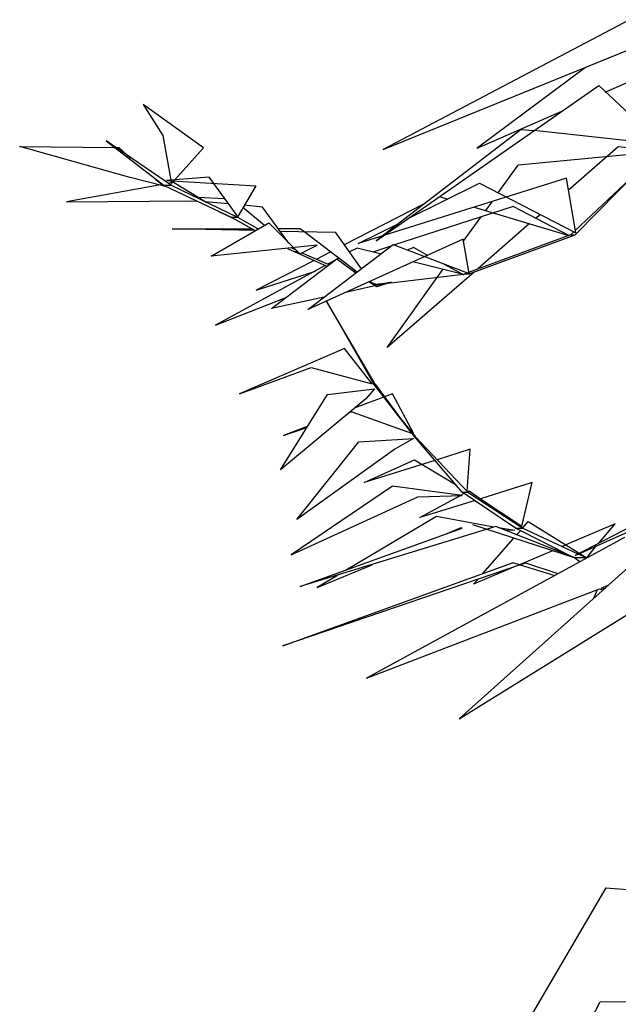
# Model space of a CAD drawing. Units: inches. Extents: x -265334 to 359329, y -1360566 to 161374.
# Drawn here: x 309356 to 309447, y 94795 to 94945 of the extents above; entities that cross this region are included whole.
import ezdxf

# ---------------------------------------------------------------- set-up
doc = ezdxf.new("R2010")
doc.units = ezdxf.units.IN
doc.header["$MEASUREMENT"] = 0
doc.layers.add('CAYXANH', color=64, linetype='Continuous')

msp = doc.modelspace()

# ---------------------------------------------------------------- linework, layer by layer
at = {"layer": 'CAYXANH', "color": 0, "linetype": 'ByBlock'}
for p, q in [((309410.97, 94925.14), (309459.48, 94944.84)), ((309448.39, 94944.84), (309410.97, 94925.14)), ((309444.69, 94933.85), (309461.51, 94941.25)), ((309441.7, 94937.6), (309425.23, 94925.3)), ((309409.91, 94911.24), (309443.72, 94934.86)), ((309443.72, 94934.86), (309453.23, 94925.88)), ((309374.52, 94931.95), (309377.51, 94927.25)), ((309383.67, 94925.35), (309374.52, 94931.95)), ((309425.23, 94925.3), (309438.09, 94930.95)), ((309377.51, 94927.25), (309378.74, 94920.44)), ((309431.92, 94928.15), (309409.91, 94911.24)), ((309431.92, 94928.15), (309433.86, 94927.99)), ((309453.23, 94925.88), (309433.86, 94927.99)), ((309355.76, 94925.56), (309370.11, 94925.4)), ((309372.32, 94920.91), (309355.76, 94925.56)), ((309368.88, 94926.41), (309377.69, 94919.64)), ((309378.83, 94919.64), (309368.88, 94926.41)), ((309370.11, 94925.4), (309370.29, 94925.4)), ((309370.29, 94925.4), (309370.82, 94925.4)), ((309370.82, 94925.4), (309372.58, 94923.82)), ((309378.83, 94919.96), (309383.67, 94925.35)), ((309452.53, 94924.77), (309431.48, 94922.71)), ((309446.63, 94925.51), (309439.06, 94918.9)), ((309453.49, 94925.4), (309440.11, 94912.78)), ((309440.11, 94912.14), (309453.14, 94925.4)), ((309452.61, 94924.93), (309446.63, 94925.51)), ((309428.4, 94918.48), (309431.48, 94922.71)), ((309376.89, 94919.7), (309362.89, 94917.16)), ((309377.69, 94919.54), (309372.32, 94920.91)), ((309376.45, 94920.54), (309377.69, 94919.54)), ((309377.42, 94919.8), (309377.33, 94919.8)), ((309377.69, 94919.64), (309377.69, 94919.54)), ((309378.83, 94919.64), (309377.69, 94919.64)), ((309377.69, 94919.64), (309387.99, 94914.78)), ((309384.55, 94920.91), (309378.04, 94920.38)), ((309378.04, 94920.38), (309391.6, 94919.59)), ((309378.74, 94920.07), (309378.3, 94919.96)), ((309378.74, 94920.44), (309378.74, 94920.33)), ((309378.74, 94920.33), (309378.83, 94919.96)), ((309378.92, 94920.07), (309378.74, 94920.07)), ((309388.87, 94914.78), (309378.83, 94919.64)), ((309379.1, 94920.12), (309378.92, 94920.07)), ((309384.03, 94917.11), (309379.1, 94920.12)), ((309385.26, 94919.96), (309384.55, 94920.91)), ((309388.87, 94914.94), (309385.26, 94919.96)), ((309391.6, 94919.59), (309388.87, 94914.94)), ((309438.79, 94920.75), (309407.18, 94910.82)), ((309414.58, 94914.52), (309425.58, 94920.01)), ((309425.58, 94920.01), (309440.2, 94912.46)), ((309440.2, 94912.46), (309438.79, 94920.75)), ((309362.89, 94917.16), (309381.74, 94917.32)), ((309381.74, 94917.32), (309382.62, 94917.27)), ((309382.79, 94917.85), (309386.84, 94917.69)), ((309383.94, 94917.16), (309384.03, 94917.11)), ((309387.46, 94916.84), (309383.94, 94917.16)), ((309392.65, 94916.37), (309389.84, 94916.63)), ((309404.98, 94910.61), (309417.22, 94916.9)), ((309419.51, 94917.95), (309420.74, 94917.58)), ((309426.55, 94915.84), (309427.52, 94917.16)), ((309387.99, 94914.73), (309386.05, 94915.63)), ((309389.66, 94916.37), (309392.92, 94913.62)), ((309396.62, 94910.87), (309392.65, 94916.37)), ((309430.69, 94916.47), (309412.55, 94910.56)), ((309424.79, 94916.37), (309439.14, 94912.04)), ((309439.14, 94912.04), (309430.69, 94916.47)), ((309434.83, 94915.21), (309434.12, 94914.62)), ((309384.82, 94908.92), (309393.62, 94913.99)), ((309387.99, 94914.78), (309387.99, 94914.73)), ((309387.99, 94914.78), (309391.51, 94912.78)), ((309388.87, 94914.78), (309387.99, 94914.78)), ((309391.95, 94913.04), (309388.87, 94914.78)), ((309393.62, 94913.99), (309398.29, 94909.24)), ((309407.18, 94910.82), (309413.35, 94913.89)), ((309423.12, 94911.14), (309425.85, 94914.89)), ((309433.16, 94913.83), (309425.32, 94906.96)), ((309378.92, 94913.04), (309391.16, 94913.04)), ((309391.51, 94912.78), (309378.92, 94913.04)), ((309398.38, 94913.04), (309395.03, 94913.04)), ((309395.3, 94912.72), (309403.66, 94912.56)), ((309398.91, 94912.67), (309398.38, 94913.04)), ((309407.01, 94906.49), (309398.91, 94912.67)), ((309403.66, 94912.56), (309407.62, 94906.96)), ((309439.41, 94912.14), (309423.91, 94906.44)), ((309424, 94906.22), (309440.11, 94912.14)), ((309439.85, 94912.56), (309439.41, 94912.14)), ((309439.41, 94912.14), (309440.11, 94912.14)), ((309423.12, 94911.51), (309399.52, 94900.78)), ((309399.52, 94900.78), (309412.47, 94910.66)), ((309412.47, 94910.66), (309424, 94906.28)), ((309424, 94906.28), (309423.12, 94911.51)), ((309400.93, 94910.56), (309384.82, 94908.92)), ((309396.44, 94910.08), (309402.43, 94907.39)), ((309397.14, 94910.13), (309397.23, 94910.13)), ((309397.67, 94909.87), (309397.14, 94910.13)), ((309397.23, 94910.13), (309397.23, 94910.08)), ((309397.94, 94909.55), (309397.5, 94909.55)), ((309398.29, 94909.24), (309400.93, 94910.56)), ((309402.78, 94907.6), (309398.55, 94909.39)), ((309400.84, 94908.44), (309402.96, 94909.55)), ((309407.01, 94910.13), (309405.77, 94909.5)), ((309410.53, 94909.24), (309407.01, 94910.13)), ((309412.11, 94910.4), (309409.38, 94909.5)), ((309415.63, 94910.24), (309414.58, 94909.82)), ((309415.63, 94910.24), (309417.75, 94909.02)), ((309400.49, 94908.23), (309391.69, 94903.74)), ((309393.98, 94900.94), (309403.92, 94908.5)), ((309403.66, 94908.29), (309402.52, 94907.7)), ((309404.19, 94908.6), (309403.92, 94908.44)), ((309403.92, 94908.5), (309406.83, 94906.38)), ((309422.94, 94906.17), (309415.46, 94908.02)), ((309420.21, 94907.7), (309423.03, 94906.17)), ((309402.16, 94907.49), (309385.52, 94898.41)), ((309391.69, 94903.74), (309400.67, 94906.65)), ((309406.65, 94906.7), (309406.48, 94906.65)), ((309407.53, 94907.07), (309407.97, 94907.23)), ((309411.58, 94895.03), (309420.04, 94906.86)), ((309424.79, 94906.49), (309411.58, 94895.03)), ((309424, 94906.22), (309411.67, 94904.75)), ((309420.57, 94907.55), (309420.57, 94907.55)), ((309423.03, 94906.17), (309422.94, 94906.17)), ((309423.12, 94906.12), (309423.21, 94906.12)), ((309423.65, 94906.33), (309423.29, 94906.22)), ((309423.29, 94906.22), (309424, 94906.22)), ((309412.2, 94904.96), (309405.25, 94903.37)), ((309409.74, 94904.38), (309408.77, 94905.01)), ((309409.91, 94904.59), (309408.86, 94905.01)), ((309408.94, 94905.06), (309409.12, 94904.96)), ((309409.74, 94904.64), (309412.02, 94904.9)), ((309411.32, 94904.75), (309409.91, 94904.59)), ((309412.2, 94904.96), (309410, 94904.22)), ((309409.91, 94904.59), (309409.38, 94904.59)), ((309410, 94904.22), (309409.74, 94904.38)), ((309385.52, 94898.41), (309396.09, 94902.58)), ((309401.99, 94902.69), (309393.98, 94900.94)), ((309401.99, 94902.69), (309401.99, 94902.69)), ((309402.34, 94902.05), (309409.56, 94889.43)), ((309409.74, 94889.43), (309402.34, 94902.05)), ((309405.07, 94894.87), (309389.13, 94888)), ((309409.3, 94889.48), (309405.07, 94894.87)), ((309389.13, 94888), (309400.05, 94891.96)), ((309400.05, 94891.96), (309409.3, 94889.48)), ((309402.52, 94887.89), (309409.65, 94888.74)), ((309409.65, 94888.74), (309408.33, 94887.21)), ((309409.56, 94889.43), (309409.74, 94889.43)), ((309409.56, 94889.43), (309409.74, 94889.43)), ((309415.72, 94881.5), (309409.56, 94889.43)), ((309409.74, 94889.43), (309413.61, 94884.25)), ((309395.38, 94876.43), (309402.52, 94887.89)), ((309408.33, 94887.21), (309395.38, 94876.43)), ((309412.38, 94888), (309406.57, 94885.78)), ((309415.55, 94881.98), (309412.38, 94888)), ((309406.21, 94885.25), (309405.77, 94885.09)), ((309406.21, 94885.25), (309415.28, 94882.03)), ((309413.61, 94884.25), (309415.81, 94881.5)), ((309399.43, 94883.03), (309395.82, 94881.66)), ((309395.82, 94881.66), (309399.35, 94882.88)), ((309397.85, 94868.88), (309407.27, 94880.71)), ((309407.27, 94880.71), (309415.55, 94881.18)), ((309415.55, 94881.18), (309412.73, 94879.55)), ((309415.55, 94881.98), (309415.37, 94882.03)), ((309415.72, 94881.5), (309415.81, 94881.5)), ((309422.94, 94873.05), (309415.72, 94881.5)), ((309415.81, 94881.5), (309423.82, 94873.05)), ((309412.73, 94879.55), (309397.85, 94868.88)), ((309424.18, 94879.55), (309419.16, 94877.96)), ((309423.73, 94873.21), (309424.18, 94879.55)), ((309408.06, 94874.53), (309415.72, 94877.96)), ((309418.8, 94877.86), (309408.06, 94874.53)), ((309415.72, 94877.96), (309421.8, 94874.32)), ((309440.11, 94863.43), (309472.78, 94878.07)), ((309464.15, 94875.9), (309440.11, 94863.43)), ((309412.38, 94873.95), (309396.97, 94863.49)), ((309422.94, 94872.52), (309412.38, 94873.95)), ((309423.73, 94873.21), (309423.56, 94873.26)), ((309423.73, 94873.1), (309424, 94873.26)), ((309424, 94873.26), (309425.76, 94872.05)), ((309433.6, 94874.53), (309425.76, 94872.05)), ((309432.01, 94867.87), (309433.6, 94874.53)), ((309396.97, 94863.49), (309416.25, 94872.31)), ((309416.25, 94872.31), (309422.94, 94872.52)), ((309416.52, 94869.19), (309422.59, 94872.47)), ((309424.79, 94871.73), (309416.52, 94869.19)), ((309460.19, 94872.36), (309422.5, 94838.61)), ((309423.21, 94872.84), (309422.68, 94872.52)), ((309431.04, 94867.55), (309422.94, 94873.05)), ((309422.94, 94873.05), (309423.82, 94873.05)), ((309423.82, 94873.05), (309423.73, 94873.1)), ((309423.82, 94873.05), (309432.19, 94867.55)), ((309425.76, 94872.05), (309425.41, 94871.94)), ((309425.76, 94872.05), (309432.01, 94867.87)), ((309419.07, 94869.35), (309405.33, 94861.16)), ((309427.79, 94867.71), (309419.07, 94869.35)), ((309428.05, 94867.82), (309398.38, 94858.68)), ((309398.38, 94858.68), (309422.94, 94867.55)), ((309422.77, 94867.61), (309420.65, 94866.71)), ((309422.94, 94867.55), (309422.77, 94867.61)), ((309424.53, 94868.14), (309440.11, 94863.06)), ((309426.64, 94867.4), (309426.73, 94867.4)), ((309440.11, 94863.06), (309428.05, 94867.82)), ((309430.95, 94867.19), (309428.49, 94867.61)), ((309430.95, 94867.19), (309429.46, 94867.24)), ((309431.04, 94867.55), (309432.19, 94867.55)), ((309439.67, 94863.22), (309431.04, 94867.55)), ((309432.1, 94867.55), (309432.98, 94868.56)), ((309432.19, 94867.55), (309440.55, 94863.65)), ((309432.98, 94868.56), (309441.87, 94863.06)), ((309446.19, 94868.24), (309438.7, 94865.02)), ((309443.72, 94865.28), (309446.19, 94868.24)), ((309447.6, 94866.13), (309408.41, 94844.79)), ((309426.11, 94860.69), (309430.78, 94866.02)), ((309431.22, 94866.55), (309431.75, 94867.13)), ((309436.94, 94864.28), (309437.29, 94864.39)), ((309438.09, 94864.76), (309438.7, 94865.02)), ((309441.87, 94863.06), (309443.37, 94864.91)), ((309422.5, 94838.61), (309462.3, 94863.28)), ((309436.68, 94864.12), (309431.66, 94862.01)), ((309440.02, 94863.06), (309439.85, 94863.12)), ((309440.02, 94863.06), (309440.9, 94862.48)), ((309441.87, 94863.06), (309440.02, 94863.06)), ((309440.55, 94863.65), (309441.87, 94863.06)), ((309441.87, 94863.01), (309441.87, 94863.06)), ((309395.74, 94849.7), (309430.6, 94862.32)), ((309431.75, 94862.01), (309395.74, 94849.7)), ((309400.93, 94858.57), (309409.3, 94862.01)), ((309431.13, 94861.8), (309424.7, 94859.05)), ((309431.75, 94862.01), (309430.6, 94862.32)), ((309431.66, 94862.01), (309431.75, 94862.01)), ((309432.63, 94862.27), (309431.75, 94862.01)), ((309431.75, 94862.01), (309437.03, 94860.37)), ((309437.56, 94860.63), (309432.63, 94862.27)), ((309404.01, 94860.37), (309400.93, 94858.57)), ((309424.7, 94859.05), (309425.32, 94859.79)), ((309408.41, 94844.79), (309443.81, 94858.36)), ((309443.81, 94858.36), (309444.34, 94858.2)), ((309444.07, 94858.47), (309445.13, 94858.89)), ((309444.51, 94858.36), (309444.07, 94858.47)), ((309443.46, 94858.2), (309442.93, 94856.88)), ((309444.78, 94812.93), (309414.84, 94761.79)), ((309444.78, 94812.93), (309479.03, 94810.13)), ((309423.03, 94755.35), (309443.9, 94795.6)), ((309443.9, 94795.6), (309471.19, 94795.76))]:
    msp.add_line(p, q, dxfattribs=at)

doc.saveas('drawing.dxf')
